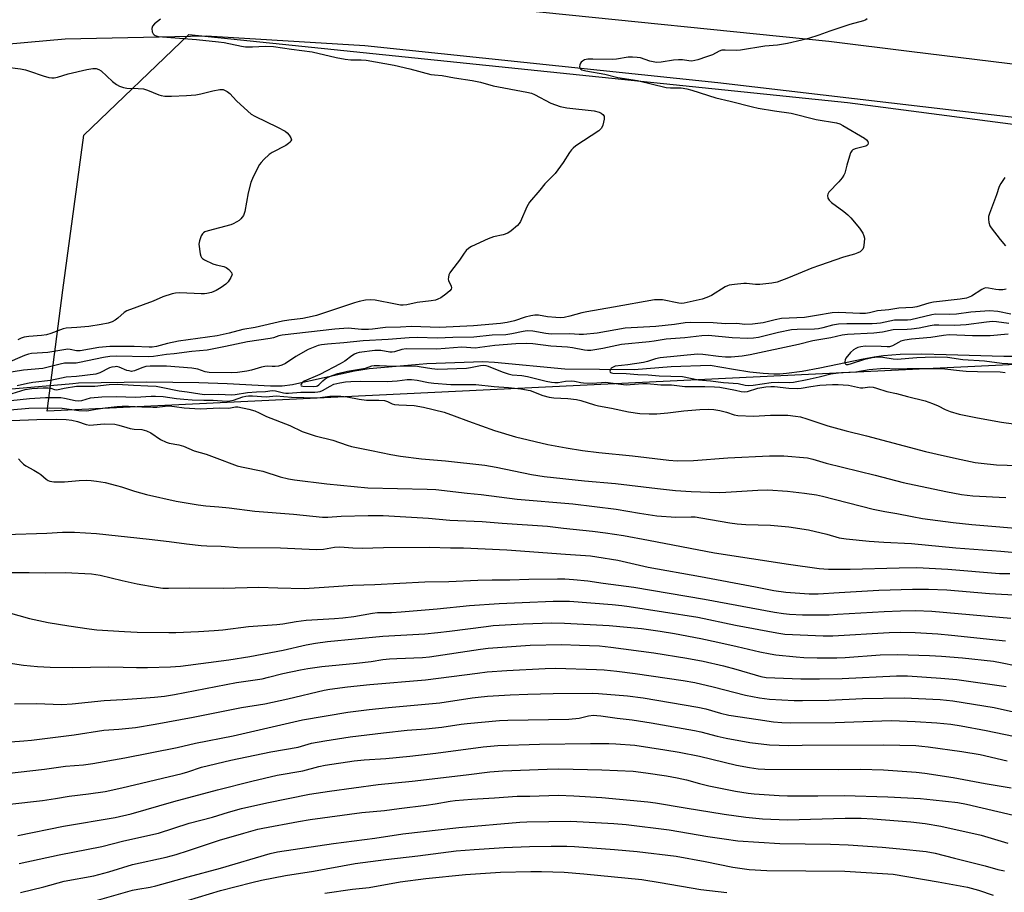
# Model space of a CAD drawing. Units: inches. Extents: x 1261771 to 1267771, y 593449 to 597450.
# Drawn here: x 1264942 to 1265278, y 594570 to 594868 of the extents above; entities that cross this region are included whole.
import ezdxf

# ---------------------------------------------------------------- set-up
doc = ezdxf.new("R2010")
doc.units = ezdxf.units.IN
doc.header["$MEASUREMENT"] = 0
for name, color, linetype in [('HYDRO-Canal', 164, 'Continuous'), ('HYDRO-Single Line Stream', 4, 'Continuous'), ('NTRL-Trees', 3, 'Continuous'), ('TRANS-Road', 130, 'Continuous'), ('Undefined', 1, 'Continuous')]:
    doc.layers.add(name, color=color, linetype=linetype)

msp = doc.modelspace()

# ---------------------------------------------------------------- linework, layer by layer
at = {"layer": 'HYDRO-Canal'}
msp.add_lwpolyline([(1264756.2, 594820.16), (1264798.76, 594834.02), (1264850.92, 594847.62), (1264910.11, 594857.61), (1264957.42, 594861.84), (1265005.58, 594862.88), (1265059.82, 594859.55), (1265180.55, 594846.91), (1265286.52, 594834.5), (1265319.89, 594829.45), (1265328.26, 594826.87), (1265334.87, 594822.09), (1265339.97, 594815.23), (1265343.53, 594804.6), (1265346.46, 594779.47), (1265349.39, 594770.17), (1265355.97, 594760.07)], dxfattribs=at)
at = {"layer": 'HYDRO-Single Line Stream'}
msp.add_lwpolyline([(1264935.04, 594741.75), (1264960.07, 594744.01), (1264962, 594744.2), (1264985.37, 594744.59), (1265003.11, 594744.31), (1265012.8, 594743.95), (1265027.65, 594743.11), (1265031.61, 594743.21), (1265035.14, 594743.62), (1265035.54, 594743.71), (1265056.3, 594748.32), (1265061.38, 594749.13), (1265070.56, 594749.89), (1265081.09, 594750.8), (1265100.23, 594751.43), (1265104.19, 594751.29), (1265128.17, 594748.99), (1265151.9, 594748.76), (1265164.5, 594749.78), (1265177.87, 594750.26), (1265185.89, 594748.85), (1265191.41, 594748), (1265195.98, 594747.46), (1265199.69, 594747.24), (1265201.66, 594747.27), (1265203.97, 594747.44), (1265209.36, 594748.18), (1265215.31, 594749.31), (1265230.14, 594752.45), (1265233.93, 594753.13), (1265237.13, 594753.57), (1265242.85, 594753.96), (1265250.26, 594754.07), (1265258.56, 594753.93), (1265278.27, 594753.33), (1265282.91, 594753.29)], dxfattribs=at)
at = {"layer": 'NTRL-Trees'}
msp.add_lwpolyline([(1265436.24, 594757.85), (1264951.22, 594734.46), (1264956.61, 594775.85), (1264963.81, 594828.94), (1264999.72, 594863.3), (1265224.82, 594840.11), (1265407.59, 594816.1), (1265433.54, 594794.75), (1265444.34, 594778.55)], close=True, dxfattribs=at)
at = {"layer": 'TRANS-Road'}
msp.add_lwpolyline([(1265563.09, 594878.95), (1265573.61, 594855.45), (1265531.87, 594846.71), (1265462.35, 594840.83), (1265409.39, 594841.06), (1265339, 594846.07), (1265246.85, 594857.4), (1265218.45, 594860.89), (1265112.79, 594871.61)], dxfattribs=at)
at = {"layer": 'Undefined'}
for points, elevation in [([(1265231.5, 594868.67), (1265231.05, 594868.34), (1265230.34, 594868.02), (1265225.56, 594866.77), (1265218.77, 594864.44), (1265214.98, 594863.04), (1265211.47, 594861.93), (1265209.21, 594861.33), (1265204.29, 594860.21), (1265200.87, 594859.67), (1265196.51, 594859.31), (1265188.3, 594857.94), (1265186.83, 594857.89), (1265182.97, 594858.01), (1265181.81, 594857.91), (1265180.93, 594857.6), (1265178.66, 594856.42), (1265176.61, 594855.64), (1265173.65, 594854.63), (1265171.65, 594854.25), (1265170.61, 594854.31), (1265168.42, 594854.67), (1265167.02, 594854.7), (1265165.33, 594854.54), (1265161.14, 594853.85), (1265159.59, 594853.79), (1265157.25, 594854.24), (1265154.06, 594855.33), (1265152.97, 594855.5), (1265151.29, 594855.61), (1265149.88, 594855.52), (1265145.89, 594854.91), (1265144.49, 594854.78), (1265137.83, 594854.94), (1265136.03, 594854.89), (1265134.94, 594854.6), (1265134.23, 594854.21), (1265133.83, 594853.88), (1265133.53, 594853.46), (1265133.35, 594852.98), (1265133.26, 594852.23), (1265133.38, 594851.8), (1265133.66, 594851.5), (1265134.07, 594851.26), (1265135.33, 594850.85), (1265141.88, 594849.73), (1265146.32, 594848.67), (1265153.05, 594847.6), (1265162.83, 594845.25), (1265164.35, 594845.09), (1265167.95, 594845.08), (1265169.92, 594844.78), (1265171.58, 594844.32), (1265179.85, 594841.65), (1265184.72, 594840.5), (1265192.31, 594838.55), (1265194.31, 594838.13), (1265199.81, 594837.22), (1265205.6, 594836.42), (1265214.11, 594834.26), (1265221.05, 594833.08), (1265222.19, 594832.73), (1265223.27, 594832.24), (1265230.66, 594827.84), (1265231.31, 594827.35), (1265231.76, 594826.77), (1265231.89, 594826.12), (1265231.77, 594825.72), (1265231.48, 594825.39), (1265231.05, 594825.14), (1265227.38, 594824.27), (1265226.63, 594823.92), (1265226.25, 594823.56), (1265225.87, 594822.84), (1265225.48, 594821.75), (1265224.54, 594818.64), (1265223.85, 594815.95), (1265223.56, 594815.19), (1265222.95, 594814.27), (1265221.87, 594812.97), (1265218.44, 594809.42), (1265218.05, 594808.72), (1265217.97, 594808.26), (1265218.12, 594807.33), (1265218.54, 594806.68), (1265219.39, 594805.92), (1265223.59, 594802.77), (1265224.93, 594801.67), (1265225.91, 594800.6), (1265228.91, 594797.03), (1265229.62, 594796.11), (1265230.03, 594795.42), (1265230.43, 594794.46), (1265230.58, 594793.68), (1265230.51, 594792.22), (1265230.23, 594790.48), (1265230.04, 594789.96), (1265229.74, 594789.53), (1265229.09, 594789.02), (1265228.32, 594788.6), (1265227.23, 594788.16), (1265223.45, 594787.21), (1265215.24, 594784.36), (1265212.64, 594783.38), (1265204.61, 594780.12), (1265200.74, 594778.67), (1265198.91, 594778.31), (1265194.81, 594777.85), (1265193.38, 594777.86), (1265190.3, 594778.15), (1265189.44, 594778.16), (1265186.16, 594777.83), (1265184.4, 594777.56), (1265183.83, 594777.4), (1265183.04, 594777.04), (1265178.28, 594774.11), (1265176.74, 594773.36), (1265175.14, 594772.83), (1265169.04, 594771.38), (1265167.98, 594771.32), (1265167.14, 594771.4), (1265161.62, 594772.54), (1265160.22, 594772.63), (1265158.82, 594772.59), (1265144.8, 594770.03), (1265135.72, 594768.47), (1265134.06, 594768.08), (1265129.94, 594766.94), (1265128, 594766.58), (1265126.58, 594766.46), (1265125.14, 594766.53), (1265122.24, 594766.81), (1265119.19, 594767.3), (1265117.97, 594767.32), (1265116.58, 594767.09), (1265114.65, 594766.64), (1265110.97, 594765.4), (1265108.48, 594764.79), (1265106.21, 594764.51), (1265096.96, 594763.66), (1265085.34, 594763.17), (1265075.8, 594763.51), (1265072.07, 594763.23), (1265066.86, 594763.12), (1265062.51, 594762.49), (1265061.09, 594762.39), (1265058.69, 594762.47), (1265054.16, 594762.83), (1265049.63, 594762.54), (1265031.63, 594760.52), (1265030.49, 594760.27), (1265028.64, 594759.63), (1265027.54, 594759.33), (1265019.72, 594758.21), (1265012.2, 594756.56), (1265006, 594755.4), (1265000.67, 594754.89), (1264994.66, 594754.08), (1264992.04, 594753.85), (1264987.65, 594753.18), (1264985.94, 594753.13), (1264974.8, 594753.34), (1264972.71, 594753.22), (1264970.48, 594752.84), (1264962.35, 594751.09), (1264961.22, 594750.96), (1264958.41, 594750.97), (1264957.23, 594750.9), (1264955.77, 594750.61), (1264949.8, 594749.13), (1264943.13, 594748.47), (1264936.17, 594747.34)], 640), ([(1264989.99, 594868.57), (1264987.97, 594866.95), (1264987.26, 594866.13), (1264987.04, 594865.38), (1264987.15, 594864.28), (1264987.47, 594863.55), (1264987.81, 594863.22), (1264988.23, 594862.97), (1264989.16, 594862.69), (1265002.28, 594861.66), (1265009.85, 594860.85), (1265011.78, 594860.55), (1265017.7, 594859.32), (1265019.02, 594859.13), (1265021.5, 594859.08), (1265025.83, 594859.38), (1265028.68, 594859.2), (1265034.8, 594858.26), (1265041.87, 594857.36), (1265050.02, 594855.46), (1265053.07, 594854.88), (1265055.09, 594854.67), (1265058.6, 594854.68), (1265060.3, 594854.56), (1265069.85, 594852.79), (1265075.27, 594851.63), (1265082.42, 594849.66), (1265083.69, 594849.48), (1265086.32, 594849.31), (1265090.44, 594848.46), (1265096.51, 594847.58), (1265099.34, 594846.98), (1265103.72, 594845.76), (1265115.27, 594843.64), (1265116.82, 594843.21), (1265117.84, 594842.8), (1265123.45, 594839.81), (1265126.64, 594838.72), (1265127.73, 594838.43), (1265128.88, 594838.24), (1265138.22, 594837.19), (1265139.98, 594836.71), (1265140.57, 594836.42), (1265141.18, 594835.96), (1265141.6, 594835.4), (1265141.69, 594834.9), (1265141.66, 594834.36), (1265141.23, 594832.35), (1265140.77, 594831.32), (1265140.43, 594830.93), (1265139.82, 594830.43), (1265131.99, 594825.19), (1265131.04, 594824.48), (1265130.43, 594823.88), (1265129.76, 594822.95), (1265127.62, 594819.53), (1265124.91, 594815.82), (1265124.14, 594814.95), (1265121.4, 594812.27), (1265119.62, 594810.04), (1265116.15, 594806.01), (1265115.25, 594804.41), (1265113.03, 594799.39), (1265112.59, 594798.66), (1265112.04, 594798.02), (1265109.88, 594796.13), (1265108.7, 594795.37), (1265107.13, 594794.84), (1265103.84, 594794.07), (1265102.01, 594793.4), (1265096.28, 594790.81), (1265095.35, 594790.24), (1265094.53, 594789.46), (1265093.81, 594788.55), (1265092.17, 594786.17), (1265089.44, 594782.59), (1265088.95, 594781.85), (1265088.59, 594781.12), (1265088.39, 594780.38), (1265088.35, 594779.65), (1265088.49, 594779.17), (1265089.35, 594777.2), (1265089.43, 594776.71), (1265089.32, 594776.27), (1265088.85, 594775.66), (1265087.53, 594774.55), (1265085.87, 594773.31), (1265084.85, 594772.76), (1265084.01, 594772.5), (1265082.54, 594772.19), (1265077.75, 594771.69), (1265074.19, 594770.87), (1265072.94, 594770.73), (1265072.08, 594770.8), (1265070.36, 594771.07), (1265063.4, 594772.49), (1265061.79, 594772.59), (1265060.12, 594772.46), (1265057.92, 594772.02), (1265056.28, 594771.59), (1265050.49, 594769.57), (1265043.33, 594767.24), (1265041.9, 594766.85), (1265038.71, 594766.2), (1265033.87, 594765.67), (1265031.69, 594765.29), (1265022.37, 594763.17), (1265018.2, 594762.4), (1265013.48, 594761.18), (1265009.34, 594760.29), (1265002.8, 594759.3), (1264996.12, 594758.47), (1264992.36, 594757.64), (1264988.6, 594756.64), (1264987.19, 594756.38), (1264986.15, 594756.36), (1264980.97, 594756.66), (1264972.65, 594756.64), (1264968.92, 594756.31), (1264962.52, 594755.09), (1264961.35, 594755.13), (1264959.14, 594755.62), (1264958.35, 594755.66), (1264951.52, 594754.52), (1264947.87, 594754.35), (1264945.96, 594754.18), (1264944.88, 594753.96), (1264943.54, 594753.5), (1264936.94, 594750.68)], 642), ([(1264936.8, 594852.28), (1264942.1, 594851.56), (1264943.85, 594851.23), (1264945.26, 594850.81), (1264949.91, 594849.13), (1264951.8, 594848.61), (1264952.88, 594848.45), (1264953.69, 594848.51), (1264954.78, 594848.73), (1264958.4, 594849.88), (1264964.83, 594851.31), (1264966.88, 594851.68), (1264967.98, 594851.66), (1264968.98, 594851.38), (1264969.69, 594850.95), (1264973.59, 594847.29), (1264974.99, 594846.19), (1264976.01, 594845.64), (1264977.4, 594845.19), (1264978.54, 594844.96), (1264982.41, 594844.87), (1264984.14, 594844.69), (1264985.54, 594844.23), (1264989.42, 594842.66), (1264990.27, 594842.41), (1264991.44, 594842.2), (1264993.74, 594842.19), (1264998.91, 594842.44), (1265002.08, 594842.68), (1265003.81, 594843.03), (1265007.84, 594844.07), (1265010.33, 594844.52), (1265011.4, 594844.46), (1265012.14, 594844.2), (1265012.84, 594843.81), (1265013.67, 594843.11), (1265016.03, 594840.65), (1265019.89, 594837.06), (1265021, 594836.12), (1265022.25, 594835.36), (1265030.01, 594831.63), (1265032.58, 594830.21), (1265033.28, 594829.69), (1265034.03, 594828.86), (1265034.6, 594827.97), (1265034.75, 594827.31), (1265034.6, 594826.91), (1265034.3, 594826.53), (1265033.73, 594825.99), (1265032.85, 594825.33), (1265028.15, 594822.92), (1265027.19, 594822.29), (1265025.35, 594820.54), (1265024.39, 594819.5), (1265023.88, 594818.82), (1265021.67, 594814.6), (1265020.83, 594812.71), (1265019.92, 594809.14), (1265018.84, 594802.81), (1265018.32, 594801.47), (1265017.51, 594800.28), (1265016.88, 594799.72), (1265016.14, 594799.25), (1265014.85, 594798.58), (1265014.03, 594798.25), (1265006.28, 594796.2), (1265005.18, 594795.81), (1265004.7, 594795.54), (1265004.31, 594795.17), (1265003.86, 594794.45), (1265003.28, 594792.8), (1265003.16, 594791.63), (1265003.55, 594788.36), (1265003.76, 594787.54), (1265004.01, 594787.06), (1265004.37, 594786.69), (1265005.06, 594786.25), (1265007.92, 594784.91), (1265009.02, 594784.53), (1265011.65, 594783.94), (1265012.47, 594783.64), (1265013.39, 594782.96), (1265014.28, 594781.91), (1265014.44, 594781.45), (1265014.45, 594781.21), (1265014.1, 594780.22), (1265013.17, 594778.75), (1265012.36, 594777.96), (1265010.75, 594776.78), (1265009.07, 594775.73), (1265007.49, 594775.14), (1265005.85, 594774.72), (1265005, 594774.63), (1265003.85, 594774.64), (1264996.58, 594774.96), (1264995.1, 594774.88), (1264994, 594774.63), (1264990.76, 594773.58), (1264987.45, 594772.09), (1264978.51, 594768.8), (1264977.55, 594768.21), (1264975.39, 594766.27), (1264974.53, 594765.62), (1264973.47, 594765.08), (1264972.07, 594764.57), (1264969.77, 594764.09), (1264965.48, 594763.51), (1264961.46, 594763.1), (1264957.79, 594762.92), (1264956.75, 594762.64), (1264952.47, 594761.01), (1264951.03, 594760.59), (1264949.37, 594760.36), (1264944.97, 594760.04), (1264943.41, 594759.77), (1264942.42, 594759.47), (1264941.2, 594758.93)], 644), ([(1265278.64, 594814.38), (1265278.11, 594813.74), (1265277.18, 594812.35), (1265276.68, 594811.33), (1265275.78, 594808.49), (1265273.4, 594802.14), (1265273.06, 594801.03), (1265272.96, 594800.19), (1265273.12, 594799.04), (1265273.48, 594797.93), (1265273.93, 594797.18), (1265277.03, 594793.19), (1265278.84, 594791.01)], 638), ([(1265279.01, 594776.24), (1265277.86, 594775.99), (1265276.54, 594775.98), (1265275.46, 594776.11), (1265273.01, 594776.62), (1265271.96, 594776.64), (1265271.45, 594776.49), (1265270.69, 594776.1), (1265267.23, 594773.87), (1265265.53, 594773.17), (1265263.29, 594772.77), (1265254.21, 594771.81), (1265252.57, 594771.43), (1265248.55, 594770.22), (1265247.19, 594769.93), (1265242.41, 594769.67), (1265238.95, 594769.11), (1265235.08, 594768.76), (1265232.31, 594768.13), (1265230.93, 594767.95), (1265229.06, 594767.92), (1265221.83, 594768.2), (1265219.63, 594768.1), (1265214.22, 594767.27), (1265210.08, 594766.52), (1265204.87, 594766.33), (1265202.29, 594766.14), (1265200.04, 594765.7), (1265195.97, 594764.69), (1265192.35, 594764.24), (1265189.78, 594764.14), (1265186.94, 594764.45), (1265183.14, 594764.42), (1265178.89, 594764.66), (1265171.02, 594764.83), (1265169.36, 594764.68), (1265165.64, 594764.16), (1265159.35, 594763.49), (1265148.8, 594762.9), (1265139.25, 594761.14), (1265134.54, 594760.69), (1265133.13, 594760.68), (1265129.87, 594760.97), (1265123.5, 594760.87), (1265121.72, 594761.06), (1265117.28, 594761.83), (1265115.37, 594761.94), (1265113.94, 594761.78), (1265110.04, 594760.98), (1265108.02, 594760.65), (1265103.37, 594760.49), (1265097.11, 594759.85), (1265089.97, 594759.75), (1265084.68, 594759.43), (1265077.68, 594759.66), (1265074.97, 594759.63), (1265067.87, 594759), (1265059.31, 594758.55), (1265052.67, 594757.9), (1265047.03, 594757.45), (1265045.03, 594757.2), (1265043.92, 594756.94), (1265040.49, 594755.54), (1265036.25, 594753.24), (1265032.77, 594750.82), (1265031.49, 594750.19), (1265030.39, 594749.9), (1265029.17, 594749.72), (1265028.14, 594749.72), (1265026.45, 594749.86), (1265025.61, 594749.82), (1265024.49, 594749.56), (1265021.14, 594748.52), (1265019.47, 594748.22), (1265016.36, 594747.78), (1265014.34, 594747.61), (1265006.59, 594747.76), (1265005.23, 594747.94), (1265002.79, 594748.83), (1265000.77, 594749.22), (1264992.02, 594749.84), (1264990.19, 594749.91), (1264986.53, 594749.85), (1264984.97, 594749.72), (1264983.64, 594749.37), (1264981.11, 594748.26), (1264980.6, 594748.13), (1264980.07, 594748.12), (1264979.27, 594748.24), (1264978.47, 594748.46), (1264975.93, 594749.59), (1264975.11, 594749.72), (1264974.54, 594749.7), (1264973.39, 594749.51), (1264972.55, 594749.27), (1264969.22, 594747.62), (1264967.96, 594747.21), (1264961.33, 594746.31), (1264957.78, 594746.08), (1264956.13, 594745.79), (1264952.38, 594744.97), (1264946.42, 594744.25), (1264944.58, 594743.96), (1264941.02, 594743.16)], 638), ([(1265280.59, 594767.69), (1265276.16, 594768.58), (1265273.38, 594768.8), (1265266.98, 594768.31), (1265262.06, 594767.68), (1265259.52, 594767.6), (1265254.89, 594767.64), (1265253.65, 594767.42), (1265246.42, 594765.78), (1265245.32, 594765.67), (1265242.09, 594765.67), (1265240.92, 594765.59), (1265236.11, 594764.65), (1265234.84, 594764.46), (1265233.26, 594764.38), (1265224.56, 594764.34), (1265221.76, 594764.25), (1265219.66, 594763.95), (1265216.38, 594762.98), (1265214.94, 594762.68), (1265213.57, 594762.58), (1265207.57, 594762.44), (1265205.73, 594762.29), (1265201.27, 594761.39), (1265194.36, 594759.72), (1265192.68, 594759.44), (1265190.71, 594759.35), (1265185.37, 594759.54), (1265177.31, 594760.34), (1265175.01, 594760.32), (1265169.23, 594759.59), (1265162.79, 594759.14), (1265158.74, 594758.4), (1265157.02, 594758.17), (1265147.52, 594757.31), (1265141.15, 594755.95), (1265137.11, 594755.27), (1265135.98, 594755.25), (1265134.89, 594755.34), (1265130.79, 594756.13), (1265129.07, 594756.38), (1265123.38, 594756.69), (1265117.25, 594757.53), (1265114.96, 594757.64), (1265111.47, 594757.57), (1265104.3, 594756.98), (1265099.11, 594756.23), (1265097.65, 594756.09), (1265092.95, 594756.36), (1265084.46, 594755.69), (1265073.97, 594755.86), (1265072.52, 594755.62), (1265069.99, 594754.84), (1265069.15, 594754.68), (1265068.35, 594754.72), (1265065.27, 594755.24), (1265064.09, 594755.3), (1265063.21, 594755.24), (1265057.96, 594754.52), (1265057.14, 594754.34), (1265056.36, 594754.05), (1265055.39, 594753.48), (1265053.01, 594751.62), (1265051.36, 594750.64), (1265044.5, 594747.02), (1265039.1, 594744.72), (1265038.66, 594744.43), (1265038.31, 594744.09), (1265038.07, 594743.71), (1265038, 594743.36), (1265038.13, 594743.15), (1265038.64, 594743.03), (1265042.16, 594742.91), (1265043.31, 594743.03), (1265043.7, 594743.18), (1265044.13, 594743.48), (1265045.46, 594744.85), (1265046.3, 594745.52), (1265047.54, 594746.2), (1265049.02, 594746.86), (1265050.59, 594747.33), (1265053.97, 594748.14), (1265060.11, 594749.24), (1265062.28, 594750.01), (1265063.08, 594750.16), (1265064.85, 594750.16), (1265069.73, 594749.85), (1265077.23, 594749.95), (1265078.47, 594749.81), (1265082.75, 594749.05), (1265084.85, 594748.91), (1265094.55, 594749.25), (1265095.97, 594749.42), (1265099.33, 594750.09), (1265100.43, 594750.2), (1265101.22, 594750.1), (1265102, 594749.86), (1265106.79, 594747.91), (1265108.88, 594747.22), (1265110.18, 594746.98), (1265113.45, 594746.67), (1265115.46, 594746.35), (1265121.88, 594744.77), (1265123.62, 594744.4), (1265124.79, 594744.27), (1265125.93, 594744.33), (1265128.48, 594744.76), (1265130.42, 594744.83), (1265131.52, 594744.73), (1265133.72, 594744.28), (1265134.59, 594744.18), (1265137.55, 594744.13), (1265140.78, 594744.36), (1265142.07, 594744.37), (1265147.38, 594743.7), (1265149.11, 594743.55), (1265150.56, 594743.57), (1265154.82, 594743.94), (1265156.36, 594743.99), (1265161.04, 594743.47), (1265164.61, 594743.47), (1265169.27, 594742.99), (1265176.07, 594742.98), (1265179.37, 594742.88), (1265181.17, 594742.7), (1265186.59, 594741.66), (1265188.44, 594741.23), (1265189.53, 594741.12), (1265190.66, 594741.28), (1265194.21, 594742.36), (1265196.86, 594742.78), (1265198.57, 594742.96), (1265199.91, 594742.9), (1265204.75, 594742.32), (1265207.85, 594742.25), (1265209.02, 594742.35), (1265212.29, 594742.93), (1265215.39, 594743.35), (1265219.66, 594743.6), (1265221.67, 594743.62), (1265223.38, 594743.55), (1265225.16, 594743.34), (1265229.3, 594742.5), (1265230.11, 594742.5), (1265232.5, 594742.79), (1265233.6, 594742.72), (1265234.7, 594742.42), (1265238.23, 594741.19), (1265241.59, 594740.5), (1265245.31, 594739.48), (1265251.33, 594738.07), (1265253.85, 594737.17), (1265255.75, 594736.31), (1265258.23, 594735.04), (1265259.9, 594734.41), (1265263.02, 594733.51), (1265269.23, 594732.21), (1265277.41, 594730.77), (1265295.51, 594728.24)], 636), ([(1265280, 594764.47), (1265275.69, 594765.06), (1265274.39, 594765.11), (1265272.35, 594764.97), (1265265.37, 594764.06), (1265263.49, 594763.88), (1265261.39, 594763.83), (1265256.02, 594763.96), (1265254.39, 594763.87), (1265253.02, 594763.68), (1265249.35, 594762.94), (1265246.69, 594762.51), (1265245.23, 594762.38), (1265240.46, 594762.29), (1265236.82, 594761.53), (1265233.86, 594761.12), (1265224.77, 594760.7), (1265223.03, 594760.52), (1265219.13, 594759.62), (1265212.92, 594758.56), (1265208.06, 594757.29), (1265191.51, 594753.71), (1265188.77, 594753.26), (1265185.09, 594752.98), (1265183.09, 594752.97), (1265180.75, 594753.16), (1265175.4, 594753.88), (1265173.53, 594753.98), (1265160.81, 594752.73), (1265159.2, 594752.4), (1265156.43, 594751.43), (1265155.12, 594751.1), (1265149.77, 594750.34), (1265145.45, 594749.84), (1265144.7, 594749.57), (1265144.08, 594749.15), (1265143.8, 594748.77), (1265143.61, 594748.17), (1265143.67, 594747.85), (1265143.79, 594747.73), (1265144.15, 594747.58), (1265144.61, 594747.51), (1265149.19, 594747.34), (1265153.21, 594747.01), (1265156.72, 594746.97), (1265160.5, 594746.57), (1265168.44, 594746.34), (1265173.89, 594745.21), (1265178.04, 594744.91), (1265182.49, 594744.26), (1265187.4, 594744.02), (1265189.89, 594743.45), (1265190.85, 594743.31), (1265192.59, 594743.45), (1265198.75, 594744.35), (1265201.26, 594744.44), (1265204.9, 594744.33), (1265206.37, 594744.41), (1265211.04, 594745.29), (1265215.13, 594746.21), (1265219.09, 594747.22), (1265220.78, 594747.52), (1265222.75, 594747.75), (1265227.67, 594748), (1265232.23, 594748.7), (1265237.38, 594749.18), (1265241.3, 594749), (1265245.18, 594749.11), (1265256.55, 594749.12), (1265258.04, 594749.02), (1265263.12, 594748.37), (1265265.35, 594748.17), (1265269.28, 594748.04), (1265277.01, 594747.98), (1265278.7, 594747.71)], 634), ([(1265279.68, 594760.87), (1265273.63, 594760.32), (1265271.6, 594760.25), (1265267.53, 594760.26), (1265259.57, 594760.57), (1265257.59, 594760.39), (1265253.35, 594759.7), (1265246.7, 594759.07), (1265244.41, 594758.75), (1265243.07, 594758.4), (1265242.28, 594758.04), (1265240.23, 594756.85), (1265239.19, 594756.53), (1265238.37, 594756.48), (1265236.35, 594756.61), (1265230.82, 594756.68), (1265229.43, 594756.54), (1265228.34, 594756.27), (1265227.61, 594755.94), (1265226.92, 594755.52), (1265225.89, 594754.58), (1265224.27, 594752.59), (1265224.02, 594752.11), (1265223.85, 594751.38), (1265223.9, 594750.95), (1265224.11, 594750.66), (1265224.45, 594750.51), (1265225.05, 594750.49), (1265226.15, 594750.75), (1265230.71, 594752.31), (1265233.28, 594752.8), (1265235.21, 594753.06), (1265236.94, 594752.97), (1265240.46, 594752.38), (1265241.76, 594752.27), (1265248.51, 594752.88), (1265251.41, 594753.01), (1265254.81, 594753.05), (1265258.98, 594752.92), (1265264.25, 594752.19), (1265271.65, 594751.7), (1265277.52, 594750.96), (1265283.79, 594750.61)], 632), ([(1264939.26, 594740.53), (1264943.77, 594741.89), (1264946.02, 594742.26), (1264949.88, 594742.46), (1264951.65, 594742.47), (1264952.5, 594742.35), (1264953.82, 594741.89), (1264954.54, 594741.81), (1264957.03, 594742.35), (1264961.34, 594743.01), (1264962.85, 594743.08), (1264967.56, 594743.02), (1264972.41, 594743.65), (1264975.19, 594743.77), (1264980.79, 594743.37), (1264985.66, 594743.22), (1264988.48, 594743.05), (1264990.2, 594742.76), (1264996.37, 594741.47), (1264999.15, 594741.17), (1265003.46, 594740.41), (1265005.03, 594740.23), (1265009.88, 594740.36), (1265014.39, 594740.14), (1265015.53, 594740.15), (1265019.72, 594740.88), (1265022.84, 594741.13), (1265025.87, 594741.27), (1265028.21, 594741.61), (1265029.31, 594741.47), (1265032.08, 594740.75), (1265032.9, 594740.64), (1265033.75, 594740.63), (1265037.95, 594741.01), (1265040.49, 594741.05), (1265042.76, 594740.98), (1265043.8, 594741.06), (1265044.56, 594741.28), (1265045.33, 594741.62), (1265048, 594743.09), (1265049.3, 594743.68), (1265051.3, 594744.22), (1265053.19, 594744.5), (1265055.11, 594744.66), (1265058.49, 594744.77), (1265067.46, 594744.7), (1265070.85, 594744.9), (1265074.35, 594745.31), (1265075.77, 594745.32), (1265077.72, 594745.05), (1265081.64, 594744.25), (1265083.39, 594744.03), (1265089.26, 594743.66), (1265097.84, 594743.59), (1265104.01, 594742.91), (1265108.98, 594742.62), (1265113.2, 594742.18), (1265116.36, 594741.55), (1265120.69, 594739.88), (1265122.83, 594739.33), (1265124.49, 594739.06), (1265129.27, 594738.79), (1265132.22, 594738.46), (1265133.64, 594738.13), (1265138.39, 594736.7), (1265139.71, 594736.37), (1265144.17, 594735.56), (1265150.02, 594734.26), (1265153.86, 594733.75), (1265157.08, 594733.58), (1265159.7, 594733.57), (1265163.37, 594733.92), (1265168.89, 594734.67), (1265174.31, 594735.12), (1265177.15, 594735.19), (1265179.14, 594735.04), (1265181.13, 594734.72), (1265183.41, 594734.13), (1265186.03, 594733.23), (1265187.29, 594733), (1265192.64, 594732.84), (1265198.49, 594733.16), (1265200.83, 594733.19), (1265204.46, 594733.11), (1265207.06, 594732.81), (1265208.79, 594732.51), (1265210.96, 594731.92), (1265218.09, 594729.52), (1265220.62, 594728.76), (1265224.33, 594727.79), (1265231.3, 594726.12), (1265251.44, 594720.71), (1265257.95, 594719.2), (1265263.7, 594717.96), (1265268.47, 594717), (1265270.48, 594716.69), (1265275.76, 594716.14), (1265286.81, 594715.86)], 638), ([(1264938.8, 594738.15), (1264945.21, 594738.82), (1264950.7, 594739.16), (1264955.9, 594739.16), (1264957.17, 594738.97), (1264960.84, 594738.18), (1264961.97, 594738.06), (1264963.09, 594738.18), (1264966.08, 594739.03), (1264969.9, 594739.39), (1264974.87, 594739.53), (1264981.42, 594739.27), (1264986.8, 594739.65), (1264988.27, 594739.68), (1264990.92, 594739.5), (1264995.51, 594738.8), (1264997.98, 594738.66), (1265000.88, 594738.37), (1265004.85, 594738.22), (1265007.98, 594738.32), (1265012.58, 594737.94), (1265013.75, 594738.02), (1265014.91, 594738.22), (1265018.17, 594739.43), (1265019.22, 594739.68), (1265020.08, 594739.77), (1265021.5, 594739.77), (1265026.11, 594739.41), (1265029.54, 594739.71), (1265034.8, 594739.32), (1265043.28, 594739.07), (1265044.59, 594739.13), (1265047.86, 594739.64), (1265051.68, 594739.62), (1265053.78, 594739.39), (1265057.88, 594738.64), (1265060.39, 594738.28), (1265061.85, 594738.21), (1265064.6, 594738.24), (1265066.52, 594738.12), (1265067.56, 594737.85), (1265069.24, 594737.05), (1265070.02, 594736.83), (1265071.5, 594736.68), (1265076.69, 594736.42), (1265079.93, 594735.89), (1265086.94, 594734.17), (1265090.43, 594732.92), (1265095.24, 594731.04), (1265104.12, 594727.94), (1265111.29, 594725.73), (1265122.43, 594723.09), (1265128.66, 594721.91), (1265134.27, 594721.02), (1265139.77, 594720.34), (1265151.29, 594719.2), (1265163.78, 594717.73), (1265166.6, 594717.54), (1265172.16, 594717.64), (1265183.93, 594718.54), (1265198.11, 594719.24), (1265203.06, 594719.21), (1265211.09, 594718.49), (1265212.92, 594718.08), (1265217.57, 594716.68), (1265234.27, 594712.56), (1265243.82, 594710.05), (1265258.4, 594706.99), (1265263.75, 594705.98), (1265267.61, 594705.56), (1265278.98, 594705.01)], 640), ([(1264938.66, 594734.99), (1264945.02, 594735.49), (1264952.15, 594735.68), (1264956.39, 594735.52), (1264962.12, 594734.73), (1264964.59, 594734.63), (1264965.54, 594734.72), (1264967.95, 594735.21), (1264971.08, 594735.68), (1264975.19, 594736.15), (1264976.95, 594736.26), (1264979.03, 594736.23), (1264983.57, 594735.96), (1264987.35, 594735.84), (1264988.79, 594735.91), (1264991.57, 594736.26), (1264992.92, 594736.29), (1264994.81, 594736.12), (1264998.08, 594735.6), (1265003.58, 594735.3), (1265010.23, 594735.6), (1265013.33, 594735.57), (1265015.59, 594735.97), (1265016.45, 594735.95), (1265020.22, 594735.21), (1265022.24, 594734.58), (1265023.76, 594733.95), (1265026.23, 594732.69), (1265034.24, 594729.62), (1265038.39, 594727.56), (1265042.83, 594726.06), (1265048.95, 594724.6), (1265053.84, 594722.87), (1265055.32, 594722.42), (1265062.16, 594721.08), (1265068.72, 594719.65), (1265072.08, 594719.06), (1265079.21, 594718.19), (1265087.39, 594717.52), (1265100.86, 594715.98), (1265104.78, 594715.35), (1265116.83, 594712.81), (1265121.11, 594712.14), (1265134.95, 594710.66), (1265145.48, 594709.71), (1265159.89, 594708.02), (1265166.07, 594707.38), (1265171.4, 594707), (1265180.9, 594706.69), (1265183.28, 594706.79), (1265194.13, 594707.53), (1265197.55, 594707.58), (1265204.34, 594707.09), (1265210.09, 594706.47), (1265214.19, 594705.89), (1265216.3, 594705.47), (1265233.62, 594700.95), (1265237.61, 594700.18), (1265241.72, 594699.51), (1265246.9, 594698.43), (1265250.43, 594697.81), (1265260.89, 594696.47), (1265267.33, 594695.76), (1265287.73, 594694.06)], 642), ([(1264939.12, 594731.31), (1264947.72, 594731.63), (1264954.33, 594731.76), (1264957.77, 594731.66), (1264959.75, 594731.42), (1264961.67, 594730.97), (1264964.62, 594729.99), (1264965.88, 594729.77), (1264967.11, 594729.78), (1264970.76, 594730.19), (1264974.44, 594730.04), (1264975.81, 594729.75), (1264978.49, 594728.87), (1264979.6, 594728.58), (1264981.05, 594728.36), (1264983.59, 594728.24), (1264985.21, 594727.82), (1264986.75, 594727.14), (1264990.05, 594724.76), (1264991.9, 594723.91), (1264992.98, 594723.57), (1264996.22, 594722.96), (1264997.86, 594722.54), (1265001.48, 594720.94), (1265005.58, 594719.74), (1265008.38, 594718.79), (1265016.26, 594715.8), (1265017.69, 594715.44), (1265024.94, 594713.97), (1265030.87, 594712.07), (1265033.78, 594711.41), (1265035.84, 594711.05), (1265046.85, 594709.65), (1265060.92, 594708.29), (1265081.1, 594707.85), (1265084.09, 594707.68), (1265094.84, 594706.5), (1265099.61, 594706.05), (1265111.91, 594704.45), (1265130.97, 594702.83), (1265145.75, 594700.93), (1265153.75, 594699.6), (1265159.62, 594698.74), (1265166.17, 594698.26), (1265171.41, 594698.39), (1265172.7, 594698.34), (1265174.71, 594698.07), (1265184.56, 594696.31), (1265187.15, 594695.98), (1265190.05, 594695.74), (1265198.53, 594695.49), (1265204.73, 594694.96), (1265211.44, 594693.9), (1265217.72, 594692.44), (1265222, 594691.22), (1265224.35, 594690.8), (1265232.21, 594690.06), (1265237.23, 594689.68), (1265246.64, 594689.2), (1265261.79, 594687.76), (1265277.2, 594686.62), (1265284.63, 594685.94)], 644), ([(1264941.47, 594718.17), (1264942.39, 594717.14), (1264943.18, 594716.39), (1264944.03, 594715.82), (1264946.72, 594714.38), (1264948.46, 594713.35), (1264949.16, 594712.83), (1264950.91, 594711.23), (1264951.62, 594710.78), (1264952.13, 594710.58), (1264953.57, 594710.39), (1264957.15, 594710.37), (1264962.16, 594710.8), (1264964.85, 594710.86), (1264966.34, 594710.82), (1264968.1, 594710.6), (1264971.04, 594710.06), (1264974.96, 594709.08), (1264976.63, 594708.59), (1264981.09, 594707.09), (1264985.21, 594706.03), (1264995.37, 594703.73), (1265002.93, 594702.44), (1265005.48, 594702.12), (1265009.95, 594701.77), (1265013.51, 594701.41), (1265022.3, 594700.3), (1265035.49, 594699.24), (1265045.39, 594698.28), (1265047.15, 594698.25), (1265051.74, 594698.54), (1265061.04, 594698.85), (1265066.13, 594698.86), (1265081.66, 594697.89), (1265088.89, 594697.18), (1265099.93, 594696.73), (1265106.75, 594696.16), (1265122.28, 594695.13), (1265127.8, 594694.48), (1265137.61, 594693.51), (1265142.07, 594692.93), (1265148.25, 594691.93), (1265156.78, 594690.4), (1265179.31, 594686.04), (1265204.7, 594682.17), (1265215.13, 594680.67), (1265218.29, 594680.5), (1265225.72, 594680.41), (1265242.5, 594680.97), (1265248.54, 594681), (1265259.11, 594680.46), (1265276.78, 594679.04), (1265280.28, 594678.98)], 646), ([(1264936.89, 594692.36), (1264951.16, 594692.77), (1264956.56, 594693.08), (1264960.57, 594693.16), (1264968.13, 594692.64), (1264986.12, 594690.75), (1264992.94, 594689.91), (1264998.9, 594689.08), (1265003.88, 594688.52), (1265005.83, 594688.4), (1265010.69, 594688.33), (1265016.31, 594687.89), (1265031.06, 594687.76), (1265043.17, 594687.14), (1265045.77, 594687.34), (1265049.48, 594687.96), (1265051.33, 594688.1), (1265055.8, 594687.76), (1265058.99, 594687.67), (1265066.28, 594687.82), (1265082, 594687.95), (1265089.12, 594687.75), (1265093.62, 594687.71), (1265108.39, 594687.04), (1265128.38, 594685.65), (1265136.92, 594684.98), (1265139.12, 594684.73), (1265146.36, 594683.49), (1265156.69, 594681.2), (1265174.55, 594677.95), (1265193.36, 594674.41), (1265199.64, 594673.12), (1265203.79, 594672.55), (1265211.67, 594672.08), (1265214.78, 594672.06), (1265221.92, 594672.44), (1265235.49, 594673.32), (1265246.98, 594673.64), (1265252.52, 594673.67), (1265258.74, 594673.41), (1265273.33, 594672.13), (1265283.68, 594671.63)], 648), ([(1264938, 594679.29), (1264945.17, 594679.28), (1264950.66, 594679.16), (1264957.46, 594679.36), (1264966.46, 594678.84), (1264969.43, 594678.37), (1264976.85, 594676.55), (1264982.07, 594675.47), (1264988.49, 594674.28), (1264990.78, 594674.01), (1264992.73, 594673.94), (1265000.05, 594674.04), (1265011.53, 594673.97), (1265023.6, 594674.35), (1265030.13, 594674.03), (1265039.1, 594673.88), (1265045.96, 594674.26), (1265055.71, 594674.97), (1265063.22, 594675.27), (1265080.36, 594676.15), (1265088.52, 594676.28), (1265098.49, 594676.7), (1265103.41, 594676.81), (1265109.37, 594676.81), (1265115.95, 594677.08), (1265125.66, 594677.2), (1265128.19, 594677.16), (1265131.18, 594676.98), (1265136.05, 594676.5), (1265141.31, 594675.69), (1265151.82, 594674.26), (1265175.97, 594670.26), (1265199.82, 594665.8), (1265202.92, 594665.31), (1265204.94, 594665.07), (1265209.39, 594664.88), (1265218.52, 594664.9), (1265221.44, 594665.03), (1265237.33, 594666.03), (1265242.9, 594666.26), (1265248.07, 594666.33), (1265253.66, 594666.12), (1265280.6, 594663.75)], 650), ([(1264937.94, 594665.62), (1264945.25, 594663.61), (1264951.57, 594662.25), (1264958.63, 594661.08), (1264965.58, 594660.05), (1264968.21, 594659.77), (1264977.69, 594659.12), (1264982.08, 594658.94), (1264992.88, 594658.75), (1264995.25, 594658.79), (1265003.02, 594659.13), (1265008.37, 594659.49), (1265011.31, 594659.76), (1265020.12, 594660.84), (1265029.77, 594661.54), (1265031.79, 594661.77), (1265036.32, 594662.58), (1265039.76, 594663.04), (1265049.52, 594663.55), (1265052.32, 594663.79), (1265056.09, 594664.31), (1265062.52, 594665.44), (1265064.19, 594665.67), (1265068.95, 594665.69), (1265072.21, 594665.83), (1265084.53, 594666.95), (1265095.64, 594668.07), (1265105.74, 594668.71), (1265113.66, 594669.12), (1265124.22, 594669.5), (1265127.94, 594669.54), (1265129.78, 594669.47), (1265144.37, 594668.37), (1265147.73, 594668.03), (1265150.15, 594667.69), (1265173.64, 594664.01), (1265186.57, 594661.33), (1265200.63, 594658.68), (1265203.41, 594658.27), (1265216.53, 594657.71), (1265219.82, 594657.64), (1265239.11, 594658.81), (1265242.94, 594658.91), (1265247.98, 594658.78), (1265255.68, 594658.33), (1265260.39, 594657.94), (1265278.87, 594655.96)], 652), ([(1264935.69, 594648.8), (1264943.16, 594647.64), (1264947.94, 594647.22), (1264952.3, 594646.96), (1264959.84, 594646.79), (1264972.32, 594647.08), (1264977.26, 594647), (1264981.78, 594646.82), (1264985.52, 594646.82), (1264993.41, 594647.02), (1264996.89, 594647.29), (1265013.31, 594649.51), (1265020.57, 594650.63), (1265031.96, 594652.82), (1265039.82, 594654.59), (1265043, 594655.15), (1265047.11, 594655.74), (1265065.99, 594657.58), (1265080.4, 594658.4), (1265084.8, 594658.79), (1265088.84, 594659.22), (1265101.27, 594660.91), (1265103.75, 594661.18), (1265113.93, 594661.73), (1265123.76, 594662.08), (1265128.09, 594662.03), (1265143.32, 594661.25), (1265154.39, 594660.15), (1265160.78, 594659.23), (1265165.73, 594658.41), (1265174.73, 594656.73), (1265180.55, 594655.53), (1265187.06, 594654.07), (1265194.86, 594652.2), (1265198.33, 594651.49), (1265200.35, 594651.17), (1265207.29, 594650.48), (1265209.94, 594650.29), (1265214.48, 594650.13), (1265221.19, 594650.12), (1265223.98, 594650.26), (1265236.01, 594651.17), (1265241.86, 594651.3), (1265252.85, 594650.99), (1265256.93, 594650.76), (1265264.12, 594650.17), (1265274.67, 594648.96), (1265277.63, 594648.46), (1265299.92, 594643.92)], 654), ([(1264940.11, 594634.39), (1264947.47, 594634.55), (1264956.29, 594634.19), (1264959.77, 594634.36), (1264970.8, 594635.51), (1264977.15, 594635.85), (1264983.55, 594636.3), (1264987.94, 594636.7), (1264991.41, 594637.09), (1264994.81, 594637.63), (1265016.01, 594641.76), (1265024.71, 594642.99), (1265026.97, 594643.5), (1265031.79, 594644.75), (1265037.86, 594646.08), (1265040.37, 594646.54), (1265045.18, 594647.18), (1265056.97, 594648.32), (1265062.01, 594648.94), (1265065.99, 594649.54), (1265068.25, 594649.77), (1265070.83, 594649.95), (1265079.61, 594650.25), (1265081.97, 594650.44), (1265099.43, 594653.09), (1265102.04, 594653.42), (1265116.4, 594654.48), (1265127.15, 594654.66), (1265133.26, 594654.53), (1265140.06, 594654.2), (1265143.91, 594653.83), (1265158.64, 594651.85), (1265169.9, 594650.04), (1265175.52, 594648.95), (1265182.4, 594647.36), (1265186.67, 594646.25), (1265195.16, 594643.72), (1265197.06, 594643.38), (1265208.89, 594642.95), (1265215.27, 594642.91), (1265222.97, 594643.06), (1265241.54, 594643.95), (1265245.28, 594643.94), (1265256.71, 594643.24), (1265262.18, 594642.71), (1265279.04, 594640.29)], 656), ([(1264938.72, 594621.47), (1264943.33, 594621.74), (1264945.96, 594621.99), (1264960.5, 594623.79), (1264970.59, 594625.41), (1264975.81, 594625.75), (1264981.46, 594626.36), (1264988.18, 594627.49), (1265001.19, 594629.83), (1265017.68, 594633.17), (1265025.71, 594634.41), (1265033.58, 594636.13), (1265045.98, 594639.08), (1265047.91, 594639.41), (1265053.94, 594640.23), (1265061.55, 594641.04), (1265080.61, 594642.63), (1265098.4, 594644.94), (1265101.62, 594645.3), (1265108.37, 594645.86), (1265121.51, 594646.55), (1265125, 594646.56), (1265139.05, 594646.2), (1265141.68, 594646.02), (1265146, 594645.58), (1265152.29, 594644.79), (1265168.66, 594642.35), (1265172.59, 594641.66), (1265178.91, 594640.25), (1265189.99, 594637.32), (1265194.77, 594636.41), (1265198.19, 594635.98), (1265206.64, 594635.54), (1265209.39, 594635.5), (1265218.4, 594635.65), (1265229.89, 594636.25), (1265244.2, 594636.48), (1265256.46, 594635.84), (1265258.7, 594635.66), (1265260.85, 594635.39), (1265274.97, 594633.21), (1265290.24, 594629.79)], 658), ([(1264937.32, 594610.62), (1264950.31, 594612.1), (1264957.58, 594613.07), (1264963.67, 594613.58), (1264966.87, 594614.05), (1264977.83, 594615.97), (1264995.7, 594619.49), (1265001.98, 594620.92), (1265014.8, 594623.47), (1265038.57, 594628.91), (1265054.09, 594631.55), (1265061.27, 594632.47), (1265067.98, 594633.21), (1265085.44, 594634.71), (1265096.54, 594636.48), (1265098.58, 594636.74), (1265101.76, 594637.02), (1265109.57, 594637.45), (1265115.61, 594637.7), (1265124.21, 594637.93), (1265137.64, 594638.06), (1265139.75, 594637.96), (1265149.62, 594637.2), (1265154.98, 594636.46), (1265173.67, 594633.27), (1265176.41, 594632.65), (1265181.46, 594631.18), (1265184.27, 594630.59), (1265194.28, 594629.02), (1265199.57, 594628.29), (1265202.4, 594628), (1265205.25, 594627.92), (1265220.62, 594628.06), (1265236.59, 594628.64), (1265239.82, 594628.68), (1265247.99, 594628.35), (1265255.31, 594627.88), (1265260.12, 594627.44), (1265263.68, 594626.89), (1265272.23, 594625.32), (1265284.85, 594622.62)], 660), ([(1264938.55, 594600.06), (1264949.67, 594601.37), (1264954.11, 594602), (1264958.74, 594602.87), (1264965.36, 594603.58), (1264971.12, 594604.45), (1264976.8, 594605.64), (1264997.37, 594610.64), (1264999.34, 594611.18), (1265004.03, 594612.74), (1265014.06, 594615.14), (1265027.74, 594618.05), (1265037.07, 594619.64), (1265041.63, 594620.92), (1265046.21, 594621.8), (1265054.88, 594623.08), (1265066.22, 594624.48), (1265074.33, 594625.39), (1265080.65, 594625.87), (1265086.13, 594626.4), (1265092.8, 594627.47), (1265094.87, 594627.73), (1265105.9, 594628.66), (1265108.71, 594628.82), (1265129.62, 594629.14), (1265133.05, 594629.49), (1265136.34, 594630.27), (1265137.99, 594630.48), (1265139.11, 594630.47), (1265140.48, 594630.35), (1265146.07, 594629.46), (1265151.24, 594628.89), (1265157.76, 594627.96), (1265172.47, 594625.32), (1265174.65, 594624.83), (1265180.3, 594623.33), (1265183.39, 594622.68), (1265191.4, 594621.22), (1265198.2, 594620.4), (1265204.73, 594620.15), (1265209.33, 594620.26), (1265237.26, 594620.36), (1265248.14, 594620.12), (1265250.21, 594619.99), (1265252.4, 594619.75), (1265263.89, 594618.16), (1265270.21, 594617.05), (1265279.36, 594614.93)], 662), ([(1264941.24, 594589.37), (1264956.88, 594592.56), (1264974.54, 594595.56), (1264980.02, 594596.8), (1264994.61, 594600.97), (1265009.51, 594605.04), (1265021.26, 594607.99), (1265029.89, 594610.01), (1265038.69, 594611.46), (1265044.09, 594612.94), (1265046.28, 594613.39), (1265056.22, 594614.9), (1265059.62, 594615.24), (1265067, 594615.74), (1265075.21, 594616.49), (1265084.11, 594617.56), (1265100.27, 594619.76), (1265105.31, 594620.15), (1265119.57, 594620.61), (1265136.92, 594620.86), (1265143.24, 594620.85), (1265145.6, 594620.78), (1265152.1, 594620.26), (1265162.37, 594618.72), (1265167.32, 594617.89), (1265174.19, 594616.54), (1265186.9, 594613.43), (1265191.33, 594612.6), (1265194.25, 594612.18), (1265196.58, 594612.07), (1265221.6, 594611.94), (1265229.22, 594612.1), (1265237.07, 594611.81), (1265248.25, 594611.06), (1265251.28, 594610.69), (1265260.95, 594609.26), (1265271.83, 594607.11), (1265280.72, 594605.66)], 664), ([(1264941.68, 594579.76), (1264955.36, 594582.75), (1264969.99, 594585.57), (1264977.44, 594587.51), (1264989.36, 594590.2), (1264999.82, 594593.57), (1265007.82, 594595.69), (1265013.27, 594597.4), (1265017.68, 594598.59), (1265026.34, 594600.58), (1265040.93, 594603.56), (1265047.77, 594604.59), (1265064.35, 594606.81), (1265076.07, 594607.91), (1265094.52, 594610.15), (1265102.54, 594611.2), (1265106.96, 594611.55), (1265122.15, 594612.12), (1265126.15, 594612.18), (1265140.81, 594611.87), (1265151.59, 594611.36), (1265155.85, 594610.84), (1265162.96, 594609.75), (1265166.57, 594609.11), (1265169.8, 594608.42), (1265174.28, 594607.13), (1265177.46, 594606.34), (1265186.54, 594604.58), (1265190.91, 594603.87), (1265192.97, 594603.61), (1265201.5, 594603.06), (1265204.34, 594602.95), (1265214.62, 594602.94), (1265223.7, 594603.11), (1265238.57, 594602.62), (1265249.82, 594602.01), (1265254.08, 594601.61), (1265262.49, 594600.66), (1265265.49, 594600.12), (1265281.51, 594596.35)], 666), ([(1264942.2, 594569.9), (1264950.16, 594571.88), (1264957.05, 594573.75), (1264967.21, 594575.59), (1264972.4, 594576.93), (1264980.47, 594579.46), (1264991.97, 594582.02), (1264995.4, 594582.9), (1264999.52, 594584.21), (1265010.12, 594587.77), (1265018.49, 594590.22), (1265023.22, 594591.53), (1265024.97, 594591.94), (1265037.19, 594594.21), (1265041.21, 594594.84), (1265058.86, 594597.21), (1265066.52, 594597.93), (1265071.58, 594598.67), (1265080.77, 594599.72), (1265083.94, 594600.18), (1265088.97, 594601.16), (1265090.77, 594601.4), (1265096.39, 594601.84), (1265104.15, 594602.27), (1265111.88, 594602.84), (1265116.25, 594602.86), (1265125.9, 594603.12), (1265131.26, 594602.94), (1265140.84, 594602.42), (1265156.56, 594600.95), (1265159.15, 594600.59), (1265169.38, 594598.81), (1265182.7, 594596.65), (1265190.12, 594595.63), (1265195.82, 594595.13), (1265204.31, 594594.78), (1265224.05, 594595.27), (1265229.48, 594595.28), (1265233.43, 594595.08), (1265246.43, 594594.11), (1265251.37, 594593.52), (1265256.71, 594592.58), (1265270.49, 594589.51), (1265279.65, 594586.72)], 668), ([(1264966.08, 594566.61), (1264980.39, 594570.63), (1264982.26, 594571.03), (1264986.44, 594571.71), (1264988.39, 594572.15), (1264999.44, 594575.29), (1265010.46, 594578.25), (1265027.54, 594583.21), (1265030.03, 594583.8), (1265049.09, 594586.7), (1265063.26, 594588.42), (1265072.89, 594589.97), (1265092.02, 594592.14), (1265112.86, 594593.97), (1265115.26, 594594.09), (1265130.29, 594594.3), (1265144.93, 594593.54), (1265149.2, 594593.16), (1265163.81, 594591.31), (1265177.12, 594589.03), (1265182.71, 594588.19), (1265187.31, 594587.61), (1265201.68, 594586.6), (1265219.02, 594586.47), (1265225.06, 594586.19), (1265236.68, 594585.42), (1265242.7, 594584.87), (1265251.67, 594583.92), (1265254.82, 594583.36), (1265261.34, 594581.63), (1265271.84, 594579.06), (1265276.23, 594577.76), (1265278.46, 594577.26)], 670), ([(1264999.27, 594567.17), (1265010.56, 594570.52), (1265021.2, 594573.32), (1265024.52, 594574.1), (1265032.78, 594575.7), (1265042.28, 594577.24), (1265056.5, 594579.81), (1265067.01, 594581.21), (1265077.92, 594582.47), (1265091.11, 594584.14), (1265097.22, 594584.63), (1265107.43, 594585.31), (1265116.12, 594585.63), (1265123.5, 594585.76), (1265128.94, 594585.73), (1265131.5, 594585.63), (1265145.15, 594584.63), (1265152.95, 594583.94), (1265166.27, 594582.31), (1265176.17, 594580.5), (1265185.62, 594578.58), (1265191.16, 594577.77), (1265197.26, 594577.44), (1265223.85, 594577.16), (1265240.48, 594576.18), (1265255.75, 594573.58), (1265265.84, 594571.68), (1265269.61, 594570.71), (1265274.59, 594569)], 672), ([(1265046.17, 594569.63), (1265055.58, 594571), (1265061.38, 594571.62), (1265071.9, 594573.49), (1265080.64, 594574.69), (1265094.21, 594576.1), (1265106.19, 594576.8), (1265116.63, 594577.1), (1265120.22, 594577.07), (1265128.01, 594576.83), (1265134.75, 594576.27), (1265154.52, 594574.28), (1265160.8, 594573.33), (1265174.65, 594570.89), (1265183.54, 594569.86)], 674)]:
    msp.add_lwpolyline(points, dxfattribs=dict(at, elevation=elevation))

doc.saveas('drawing.dxf')
